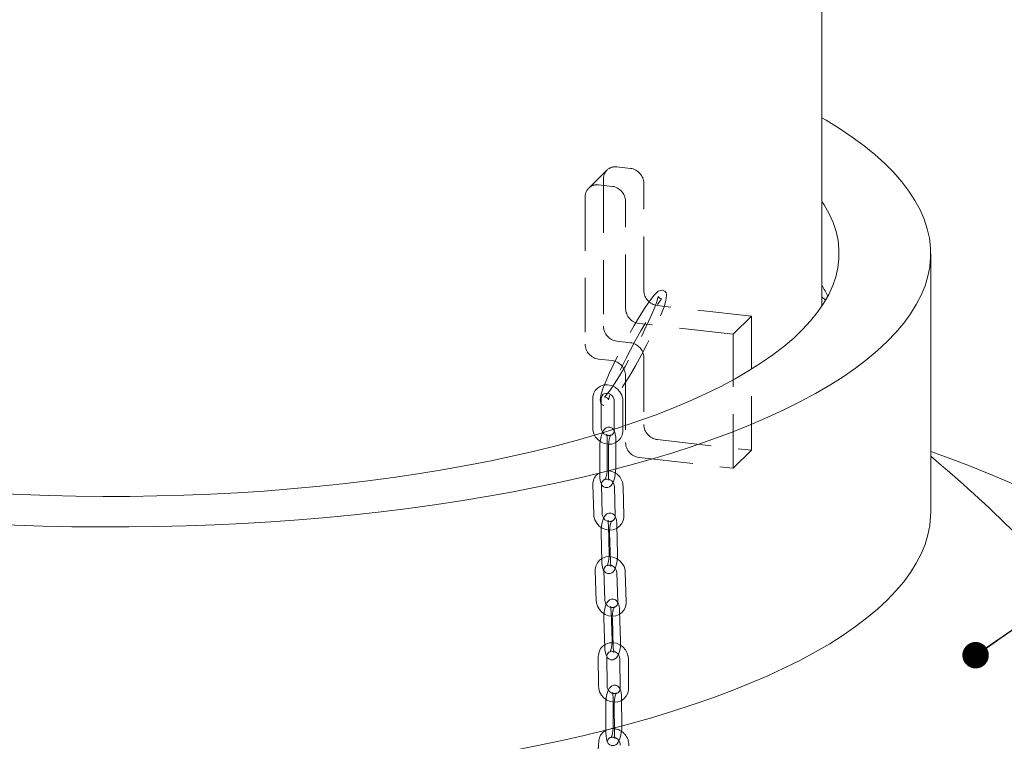
# Model space of a CAD drawing. Units: millimetres. Extents: x 122 to 4322, y 87 to 6150.
# Drawn here: x 3235 to 3581, y 4689 to 4942 of the extents above; entities that cross this region are included whole.
import ezdxf

# ---------------------------------------------------------------- set-up
doc = ezdxf.new("R2010")
doc.units = ezdxf.units.MM
doc.header["$LTSCALE"] = 15
doc.linetypes.add('SLD-Dashed', pattern=[1.905, 1.27, -0.635])
doc.linetypes.add('SLD-Solid', pattern=[0])
doc.layers.add('SLD-0', color=7, linetype='SLD-Solid')
doc.styles.get("Standard").update_dxf_attribs({"font": 'ARIAL.TTF'})
doc.dimstyles.new('SLDDIMSTYLE6', dxfattribs={"dimtxt": 0, "dimasz": 9.3, "dimexe": 0, "dimexo": 0.0625, "dimgap": 0, "dimtad": 0, "dimtih": 1, "dimtoh": 1, "dimdec": 0, "dimrnd": 1e-09, "dimzin": 0, "dimdsep": 46, "dimtxsty": 'Standard', "dimblk1": 'DOT', "dimblk2": 'DOT', "dimsah": 1, "dimcen": 0.09, "dimadec": 0, "dimazin": 0, "dimtfac": 9.3, "dimtdec": 0, "dimtofl": 0, "dimtmove": 0, "dimatfit": 3, "dimldrblk": 'DOT', "dimfxl": 0, "dimfrac": 2, "dimtolj": 1, "dimtzin": 0, "dimarcsym": 0})

# ---------------------------------------------------------------- blocks, each defined once
blk = doc.blocks.new('_DOT')
at = {"color": 0, "linetype": 'ByBlock', "lineweight": -2}
blk.add_line((-0.5, 0), (-1, 0), dxfattribs=at)
at = {"color": 0, "linetype": 'ByBlock', "const_width": 0.5}
blk.add_lwpolyline([(-0.25, 0, 1), (0.25, 0, 1)], format="xyb", close=True, dxfattribs=at)

msp = doc.modelspace()

# ---------------------------------------------------------------- linework, layer by layer
at = {"color": 7, "linetype": 'SLD-Solid', "lineweight": 0}
for p, q in [((3517.3008885, 4841.6924987), (3517.3008885, 5010.9574174)), ((3555.5418082, 4769.1922201), (3555.5418082, 4860.1001063)), ((3517.3008821, 4844.9899659), (3518.60177, 4843.7789303))]:
    msp.add_line(p, q, dxfattribs=at)
at = {"color": 7, "linetype": 'SLD-Dashed', "lineweight": 0}
for p, q in [((3441.7154609, 4889.4922101), (3435.2897894, 4883.1789901)), ((3449.9545644, 4890.1041747), (3445.2196538, 4890.6396468)), ((3440.4847431, 4886.4610782), (3440.4847431, 4834.6065742)), ((3443.5288929, 4883.7909546), (3438.7939822, 4884.3264268)), ((3454.6894892, 4847.1423065), (3454.6894892, 4884.8546603)), ((3434.0590716, 4880.1478582), (3434.0590716, 4828.2933542)), ((3448.2638176, 4840.8290864), (3448.2638176, 4878.5414402)), ((3492.5688024, 4838.1444574), (3459.4243998, 4841.8927655)), ((3486.1431309, 4831.8312374), (3492.5688024, 4838.1444574)), ((3492.5688024, 4791.0040222), (3492.5688024, 4838.1444574)), ((3486.1431309, 4831.8312374), (3452.9987283, 4835.5795455)), ((3486.1431309, 4784.6908022), (3486.1431309, 4831.8312374)), ((3445.2196538, 4829.3570614), (3449.9545644, 4828.8215892)), ((3438.7939822, 4823.0438413), (3443.5288929, 4822.5083692)), ((3454.6894892, 4823.5720748), (3454.6894892, 4800.0018431)), ((3448.2638176, 4817.2588547), (3448.2638176, 4793.6886231)), ((3436.7188843, 4809.1868621), (3436.7188843, 4798.8159557)), ((3439.7188862, 4798.8159555), (3439.7188862, 4809.1868619)), ((3444.2947498, 4808.3301058), (3444.2947498, 4797.9591993)), ((3447.2947517, 4797.9591991), (3447.2947517, 4808.3301056)), ((3439.2216899, 4792.410892), (3439.2216899, 4782.0399856)), ((3441.7919584, 4794.93618), (3441.7919584, 4784.5652736)), ((3442.2216776, 4782.039987), (3442.2216776, 4792.4108934)), ((3444.7919462, 4784.5652749), (3444.7919462, 4794.9361814)), ((3459.4243998, 4794.7523303), (3492.5688024, 4791.0040222)), ((3452.9987283, 4788.4391102), (3486.1431309, 4784.6908022)), ((3486.1431309, 4784.6908022), (3492.5688024, 4791.0040222)), ((3436.7928482, 4778.8827957), (3437.0403577, 4768.4868487)), ((3440.0395124, 4768.558227), (3439.7920029, 4778.9542022)), ((3444.3665829, 4778.2054888), (3444.6140924, 4767.8095417)), ((3447.613233, 4767.8809497), (3447.3657235, 4778.2768968)), ((3442.2248676, 4764.6853956), (3442.472363, 4754.289422)), ((3445.4715177, 4754.3608284), (3445.2240082, 4764.7568036)), ((3439.6545988, 4762.1601074), (3439.9020942, 4751.7641339)), ((3442.9012489, 4751.8355403), (3442.6537394, 4762.2315155)), ((3437.596182, 4748.5813634), (3437.9454046, 4738.1768077)), ((3440.943712, 4738.2774255), (3440.5944894, 4748.6819813)), ((3445.1677859, 4747.977942), (3445.5170085, 4737.5733863)), ((3448.5153159, 4737.6740041), (3448.1660933, 4748.0785879)), ((3443.1750702, 4734.4083767), (3443.5242928, 4724.003821)), ((3446.5226001, 4724.1044669), (3446.1733916, 4734.509021)), ((3440.6048015, 4731.8830887), (3440.9540242, 4721.478533)), ((3443.9523315, 4721.5791788), (3443.603123, 4731.983733)), ((3438.670589, 4718.445399), (3438.7455474, 4708.0662684)), ((3441.7454666, 4708.0879511), (3441.6705082, 4718.4670536)), ((3446.246257, 4717.642922), (3446.3212154, 4707.2638195)), ((3449.3211345, 4707.2854741), (3449.2461761, 4717.6646047)), ((3441.2823184, 4701.6846184), (3441.3572768, 4691.3055159)), ((3443.8525871, 4704.2099065), (3443.9275455, 4693.830804)), ((3444.357196, 4691.3271987), (3444.2822376, 4701.7063012)), ((3446.9274647, 4693.8524868), (3446.8525063, 4704.2315893)), ((3438.8393092, 4688.6617765), (3438.0921804, 4678.4020841))]:
    msp.add_line(p, q, dxfattribs=at)
at = {"color": 7, "linetype": 'SLD-Solid', "lineweight": 0, "flags": 128}
for points in [[(3017.3008955, 4907.922489), (3014.5695571, 4906.2997863), (3009.886474, 4903.331578), (3005.5170133, 4900.3106975), (3001.4664969, 4897.2408274), (2997.7398628, 4894.1257063), (2994.3416368, 4890.9691314), (2991.2759823, 4887.7749459), (2988.5466112, 4884.5470442), (2986.1568638, 4881.2893573), (2984.1096463, 4878.0058537), (2982.4074583, 4874.7005354), (2981.0523535, 4871.3774297), (2980.0460258, 4868.0405819), (2979.3896595, 4864.6940621), (2979.0840643, 4861.3419432), (2979.1295955, 4857.9883157), (2979.52625, 4854.637258), (2980.2735253, 4851.2928526), (2981.3704783, 4847.9591818), (2982.8157909, 4844.6402999), (2984.6077019, 4841.3402585), (2986.7440466, 4838.0630684), (2989.2221937, 4834.8127304), (2992.0391481, 4831.5931969), (2995.1914527, 4828.4083994), (2998.6752914, 4825.2622103), (3002.4864044, 4822.1584683), (3006.6201541, 4819.1009497), (3011.0715063, 4816.0933815), (3015.8350344, 4813.13943), (3020.9049295, 4810.2426947), (3026.2750231, 4807.4067003), (3031.9387687, 4804.6349094), (3037.8892697, 4801.9306877), (3044.1192703, 4799.2973421), (3050.6211831, 4796.7380698), (3057.3870853, 4794.2560014), (3064.4087455, 4791.85415), (3071.6775898, 4789.535447), (3079.1847688, 4787.3027079), (3086.9211374, 4785.1586664), (3094.8772824, 4783.1059396), (3103.0434963, 4781.14701), (3111.4098251, 4779.2842726), (3119.9660796, 4777.5199917), (3128.7018497, 4775.8563308), (3137.6064744, 4774.2953031), (3146.6691161, 4772.8388162), (3155.8787264, 4771.488644), (3165.2240896, 4770.2464327), (3174.6938143, 4769.1136907), (3184.2763708, 4768.0918058), (3193.960076, 4767.1820155), (3203.7331367, 4766.385433), (3213.5836474, 4765.7030272), (3223.4996024, 4765.1356312), (3233.4689194, 4764.6839296), (3243.4794627, 4764.348487), (3253.5190222, 4764.1296982), (3263.5753788, 4764.0278332), (3273.6362614, 4764.0430102), (3283.6894345, 4764.1752284), (3293.7226509, 4764.4243202), (3303.7236631, 4764.7899712), (3313.6803088, 4765.271742), (3323.580433, 4765.8690457), (3333.4120032, 4766.5811606), (3343.1630174, 4767.4072096), (3352.8216179, 4768.3461944), (3362.3760103, 4769.3969627), (3371.8145775, 4770.5582422), (3381.1258037, 4771.8286132), (3390.2983594, 4773.2065298), (3399.321064, 4774.6903138), (3408.1829185, 4776.2781566), (3416.8731244, 4777.9681216), (3425.3811076, 4779.7581528), (3433.6964804, 4781.646068), (3441.8091454, 4783.6295683), (3449.7091823, 4785.7062352), (3457.3869991, 4787.8735395), (3464.8332043, 4790.1288402), (3472.0387584, 4792.4693936), (3478.9948675, 4794.8923417), (3485.6930848, 4797.3947347), (3492.1252094, 4799.9735242), (3498.2833899, 4802.6255725), (3504.1601787, 4805.3476438), (3509.7483908, 4808.1364201), (3515.0412334, 4810.9885049), (3520.0322163, 4813.9004283), (3524.7152993, 4816.8686365), (3529.08476, 4819.8895171), (3533.1352765, 4822.9593872), (3536.8619105, 4826.0745083), (3540.2601366, 4829.2310832), (3543.3257911, 4832.4252687), (3546.0551622, 4835.6531704), (3548.4449095, 4838.9108573), (3550.492127, 4842.1943609), (3552.194315, 4845.4996792), (3553.5494198, 4848.8227848), (3554.5557476, 4852.1596326), (3555.2121139, 4855.5061525), (3555.5177091, 4858.8582713), (3555.4721779, 4862.2118988), (3555.0755234, 4865.5629566), (3554.3282481, 4868.907362), (3553.231295, 4872.2410327), (3551.7859824, 4875.5599147), (3549.9940714, 4878.8599561), (3547.8577267, 4882.1371461), (3545.3795797, 4885.3874842), (3542.5626252, 4888.6070177), (3539.4103206, 4891.7918152), (3535.9264819, 4894.9380042), (3532.1153689, 4898.0417463), (3527.9816192, 4901.0992648), (3523.5302671, 4904.1068331), (3518.7667389, 4907.0607845), (3517.3008839, 4907.9224882)], [(3517.3008829, 4878.5077246), (3518.085098, 4877.28163), (3519.8277002, 4874.1625387), (3521.221303, 4871.0240103), (3522.2639637, 4867.8703819), (3522.954237, 4864.7060158), (3523.2911752, 4861.5352835), (3523.2742993, 4858.3625688), (3522.9036655, 4855.1922557), (3522.1797514, 4852.028725), (3521.1035917, 4848.8763481), (3519.6766206, 4845.7394867), (3517.9008822, 4842.6224684), (3515.7787563, 4839.5296103), (3513.3132338, 4836.4651803), (3510.507685, 4833.4334173), (3507.3660244, 4830.4385076), (3503.8925628, 4827.4845937), (3500.0920872, 4824.5757603), (3495.9699093, 4821.7160206), (3491.5316643, 4818.909334), (3486.7835305, 4816.1595754), (3481.7320364, 4813.4705463), (3476.3841907, 4810.8459636), (3470.7473685, 4808.2894554), (3464.8293661, 4805.8045539), (3458.6383529, 4803.3946939), (3452.1829114, 4801.0632059), (3445.4719379, 4798.8133113), (3438.5147042, 4796.6481209), (3431.3208521, 4794.5706304), (3423.9003114, 4792.5837004), (3416.2633187, 4790.6900914), (3408.4204572, 4788.8924093), (3400.3825669, 4787.1931417), (3392.1607263, 4785.5946391), (3383.7663272, 4784.0991119), (3375.2109711, 4782.7086205), (3366.50646, 4781.425098), (3357.6648478, 4780.2503073), (3348.6983322, 4779.1858745), (3339.6193346, 4778.2332743), (3330.4403777, 4777.3938182), (3321.1741559, 4776.6686771), (3311.8334719, 4776.0588424), (3302.4312435, 4775.5651558), (3292.9804639, 4775.1883088), (3283.494192, 4774.9288177), (3273.9855334, 4774.7870363), (3264.4676479, 4774.7631704), (3254.953669, 4774.8572454), (3245.4567617, 4775.0691362), (3235.9900413, 4775.3985451), (3226.5665912, 4775.8450151), (3217.1994425, 4776.407938), (3207.9015403, 4777.0865318), (3198.6857337, 4777.8798573), (3189.5647607, 4778.7868202), (3180.5512234, 4779.8061632), (3171.65758, 4780.9364774), (3162.8961261, 4782.1762044), (3154.2789679, 4783.5236289), (3145.8180161, 4784.9768899), (3137.5249709, 4786.5339824), (3129.4112838, 4788.1927459), (3121.4881709, 4789.9508892), (3113.7665835, 4791.8059883), (3106.2571973, 4793.7554722), (3098.970388, 4795.796657), (3091.9162227, 4797.9267099), (3085.104456, 4800.142692), (3078.5445079, 4802.4415448), (3072.245427, 4804.8200841), (3066.2159276, 4807.2750218), (3060.46436, 4809.8029744), (3054.9986599, 4812.4004377), (3049.8263709, 4815.0638312), (3044.9546577, 4817.789465), (3040.3902317, 4820.5735746), (3036.1394399, 4823.4123162), (3032.2081192, 4826.301762), (3028.6017144, 4829.2379235), (3025.3252307, 4832.2167362), (3022.3831686, 4835.2340878), (3019.7795891, 4838.2858055), (3017.5181333, 4841.3676747), (3015.6018855, 4844.4754285), (3014.0335031, 4847.6047827), (3012.8151692, 4850.7514046), (3011.9485624, 4853.9109447), (3011.4348617, 4857.0790423), (3011.2747981, 4860.2513137), (3011.4685841, 4863.4233761), (3012.0159587, 4866.5908452), (3012.916151, 4869.749346), (3014.1679378, 4872.8945072), (3015.7695601, 4876.0219882), (3017.3008768, 4878.5077235)], [(2979.0599735, 4790.578315), (2973.5731828, 4788.6021399), (2965.7735117, 4785.6476579), (2958.2411821, 4782.6170786), (2950.9828906, 4779.5130857), (2944.0050901, 4776.3384321), (2937.3139231, 4773.0959374), (2930.9153636, 4769.7884717), (2924.8150708, 4766.418967), (2919.0184222, 4762.9904185), (2913.5306108, 4759.5058568), (2908.3564561, 4755.9683783), (2903.5005932, 4752.3811146), (2898.9672718, 4748.7472515), (2894.7605819, 4745.0700036), (2890.8841669, 4741.3526414), (2887.3415313, 4737.5984534), (2884.1358118, 4733.8107687), (2881.2698029, 4729.9929515), (2878.7460934, 4726.1483798), (2876.5668994, 4722.2804681), (2874.7341667, 4718.392643), (2873.2495125, 4714.4883487), (2872.1142364, 4710.5710573), (2871.3293762, 4706.6442312), (2870.8956145, 4702.7113547), (2870.8133276, 4698.7759205), (2871.0826019, 4694.8414146), (2871.7031774, 4690.9113231), (2872.6745163, 4686.989137), (2873.9957741, 4683.0783246), (2875.6657388, 4679.1823639), (2877.6829765, 4675.3047006), (2880.0456715, 4671.4487764), (2882.7517345, 4667.6180112), (2885.7987695, 4663.8158022), (2889.184069, 4660.0455186), (2892.9046471, 4656.3105037), (2896.9571736, 4652.6140713), (2901.3380912, 4648.9594981), (2906.0434888, 4645.350022), (2911.0691954, 4641.7888422), (2916.4107851, 4638.2791237), (2922.063454, 4634.8239694), (2928.022275, 4631.4264543), (2934.2819101, 4628.0895737), (2940.8368276, 4624.8163031), (2947.6812167, 4621.6095446), (2954.8089872, 4618.4721268), (2962.2138602, 4615.4068475), (2969.8892205, 4612.4164059), (2977.8283017, 4609.5034764), (2986.024034, 4606.6706211), (2994.469187, 4603.9203674), (3003.1562458, 4601.2551493), (3012.0775012, 4598.6773178), (3021.2250736, 4596.18918), (3030.5908293, 4593.7929253), (3040.1664689, 4591.490688), (3049.9434935, 4589.2844993), (3059.9132499, 4587.1763239), (3070.0668948, 4585.1680326), (3080.3954163, 4583.2613998), (3090.8896536, 4581.4581119), (3101.5403201, 4579.7597856), (3112.3379616, 4578.1679098), (3123.2730014, 4576.6839031), (3134.3357408, 4575.3090721), (3145.5163834, 4574.0446507), (3156.8050161, 4572.8917599), (3168.1916127, 4571.8514076), (3179.6660916, 4570.9245243), (3191.2182632, 4570.1119265), (3202.8379074, 4569.4143504), (3214.5147033, 4568.8323968), (3226.238303, 4568.3665855), (3237.9983157, 4568.0173364), (3249.7843087, 4567.7849584), (3261.5858288, 4567.6696479), (3273.3924236, 4567.6715166), (3285.1936106, 4567.7905544), (3296.9789391, 4568.0266736), (3308.7379442, 4568.3796417), (3320.4602164, 4568.8491566), (3332.1353494, 4569.4348112), (3343.7529912, 4570.1360664), (3355.3028549, 4570.952323), (3366.7746887, 4571.8828312), (3378.1583156, 4572.9267908), (3389.4436457, 4574.0832553), (3400.6206823, 4575.3512151), (3411.6795165, 4576.729546), (3422.6103271, 4578.2170089), (3433.4034096, 4579.8123093), (3444.0492412, 4581.5140067), (3454.5383453, 4583.320613), (3464.8614319, 4585.2305144), (3475.009351, 4587.2420181), (3484.973088, 4589.3533481), (3494.7438386, 4591.5626255), (3504.3129105, 4593.8678962), (3513.6718314, 4596.2671129), (3522.8123019, 4598.7581509), (3531.7262194, 4601.3388004), (3540.4056825, 4604.0067713), (3548.8429678, 4606.7597008), (3557.0306473, 4609.5951454), (3564.96141, 4612.5105907), (3572.6282545, 4615.503456), (3580.024381, 4618.5710799), (3587.1432194, 4621.7107489), (3593.9784747, 4624.919679), (3600.5240694, 4628.1950223), (3606.7741847, 4631.5338754), (3612.7233235, 4634.9332802), (3618.3661787, 4638.3902176), (3623.6977464, 4641.9016267), (3628.7133152, 4645.4643934), (3633.4084109, 4649.0753588), (3637.7789209, 4652.731317), (3641.8209218, 4656.4290317), (3645.5308252, 4660.1652247), (3648.905409, 4663.9365757), (3651.9415942, 4667.7397502), (3654.6367583, 4671.5713679), (3656.9884578, 4675.4280385), (3658.9946542, 4679.3063369), (3660.6535195, 4683.2028282), (3661.9636424, 4687.1140543), (3662.9238223, 4691.0365476), (3663.5331979, 4694.9668335), (3663.7912704, 4698.9014227), (3663.6977673, 4702.8368317), (3663.2527834, 4706.7695672), (3662.4567342, 4710.6961413), (3661.3102943, 4714.6130735), (3659.814525, 4718.5168923), (3657.9707187, 4722.4041366), (3655.7804977, 4726.2713604), (3653.2458428, 4730.1151297), (3650.3689518, 4733.9320384), (3647.1524567, 4737.7187047), (3643.5991075, 4741.4717701), (3639.712126, 4745.1879068), (3635.4949558, 4748.8638196), (3630.9512909, 4752.4962426), (3626.0852033, 4756.081972), (3620.9009864, 4759.6178055), (3615.4032461, 4763.1006309), (3609.5968523, 4766.5273484), (3603.4869209, 4769.8949143), (3597.0789554, 4773.2003563), (3590.378554, 4776.4407335), (3583.3917023, 4779.6131764), (3576.1245802, 4782.7148673), (3568.5836325, 4785.743063), (3560.77555, 4788.6950767), (3555.5418025, 4790.5783147)], [(3555.5418082, 4769.1922201), (3555.5177091, 4767.9503851), (3555.2121139, 4764.5982662), (3554.5557476, 4761.2517464), (3553.5494198, 4757.9148986), (3552.194315, 4754.5917929), (3550.492127, 4751.2864746), (3548.4449095, 4748.002971), (3546.0551622, 4744.7452842), (3543.3257911, 4741.5173824), (3540.2601366, 4738.3231969), (3536.8619105, 4735.166622), (3533.1352765, 4732.0515009), (3529.08476, 4728.9816308), (3524.7152993, 4725.9607503), (3520.0322163, 4722.992542), (3515.0412334, 4720.0806187), (3509.7483908, 4717.2285339), (3504.1601787, 4714.4397576), (3498.2833899, 4711.7176863), (3492.1252094, 4709.0656379), (3485.6930848, 4706.4868484), (3478.9948675, 4703.9844554), (3472.0387584, 4701.5615073), (3464.8332043, 4699.2209539), (3457.3869991, 4696.9656532), (3449.7091823, 4694.7983489), (3441.8091454, 4692.721682), (3433.6964804, 4690.7381817), (3425.3811076, 4688.8502665), (3416.8731244, 4687.0602353), (3408.1829185, 4685.3702703), (3399.321064, 4683.7824276), (3390.2983594, 4682.2986435), (3381.1258037, 4680.920727), (3371.8145775, 4679.650356), (3362.3760103, 4678.4890764), (3352.8216179, 4677.4383082), (3343.1630174, 4676.4993234), (3333.4120032, 4675.6732744), (3323.580433, 4674.9611595), (3313.6803088, 4674.3638558), (3303.7236631, 4673.8820849), (3293.7226509, 4673.5164339), (3283.6894345, 4673.2673421), (3273.6362614, 4673.135124), (3263.5753788, 4673.1199469), (3253.5190222, 4673.221812), (3243.4794627, 4673.4406008), (3233.4689194, 4673.7760433), (3223.4996024, 4674.2277449), (3213.5836474, 4674.7951409), (3203.7331367, 4675.4775468), (3193.960076, 4676.2741292), (3184.2763708, 4677.1839196), (3174.6938143, 4678.2058044), (3165.2240896, 4679.3385464), (3155.8787264, 4680.5807578), (3146.6691161, 4681.9309299), (3137.6064744, 4683.3874168), (3128.7018497, 4684.9484445), (3119.9660796, 4686.6121055), (3111.4098251, 4688.3763863), (3103.0434963, 4690.2391237), (3094.8772824, 4692.1980533), (3086.9211374, 4694.2507801), (3079.1847688, 4696.3948217), (3071.6775898, 4698.6275608), (3064.4087455, 4700.9462638), (3057.3870853, 4703.3481152), (3050.6211831, 4705.8301836), (3044.1192703, 4708.3894558), (3037.8892697, 4711.0228015), (3031.9387687, 4713.7270231), (3026.2750231, 4716.4988141), (3020.9049295, 4719.3348085), (3015.8350344, 4722.2315438), (3011.0715063, 4725.1854953), (3006.6201541, 4728.1930635), (3002.4864044, 4731.250582), (2998.6752914, 4734.3543241), (2995.1914527, 4737.5005132), (2992.0391481, 4740.6853106), (2989.2221937, 4743.9048441), (2986.7440466, 4747.1551822), (2984.6077019, 4750.4323723), (2982.8157909, 4753.7324136), (2981.3704783, 4757.0512956), (2980.2735253, 4760.3849663), (2979.52625, 4763.7293717), (2979.1295955, 4767.0804295), (2979.0599651, 4769.192222)]]:
    msp.add_lwpolyline(points, dxfattribs=at)
at = {"color": 7, "linetype": 'SLD-Dashed', "lineweight": 0, "flags": 128}
for points in [[(3461.1689858, 4847.2637696), (3460.4911901, 4847.2237504), (3459.7497869, 4846.8907105), (3459.116877, 4846.3831346), (3458.1984398, 4845.4045565), (3457.2078357, 4844.1538332), (3456.1767036, 4842.7179048), (3455.1385375, 4841.1772044), (3453.1445871, 4838.0216763), (3451.2651104, 4834.8610631), (3449.3325261, 4831.449485), (3447.3753389, 4827.8326756), (3445.4975023, 4824.197102), (3443.8808177, 4820.9101528), (3442.5264499, 4818.0053248), (3441.387127, 4815.3983295), (3440.3996593, 4812.9151031), (3439.6520322, 4810.6638239), (3439.3104532, 4808.7197898), (3439.3904089, 4807.9817503), (3439.5876505, 4807.5064924), (3439.9508924, 4807.0712184), (3440.3497616, 4806.8135108), (3440.8945422, 4806.663286), (3441.7131897, 4806.7615173), (3442.2581331, 4807.0311941), (3442.927557, 4807.5673244), (3443.842927, 4808.5502994), (3444.8654493, 4809.8462269), (3445.8597707, 4811.2326624), (3447.658661, 4813.9518072), (3449.5827347, 4817.0748719), (3451.6935313, 4820.7021794), (3453.844466, 4824.5942229), (3455.7276665, 4828.1681019), (3457.3300001, 4831.3490918), (3458.6869787, 4834.1697706), (3459.8647859, 4836.7480169), (3460.8737309, 4839.1050293), (3461.7783796, 4841.4392287), (3462.4714126, 4843.6353483), (3462.7055151, 4845.4743771), (3462.6422495, 4845.8909272), (3462.4882545, 4846.3182098), (3462.0449832, 4846.88037), (3461.1689858, 4847.2637696)], [(3459.4749711, 4842.3014263), (3460.2734324, 4843.3946326), (3460.7160917, 4843.9661091), (3460.8853698, 4844.2018968), (3460.8694528, 4844.2712889), (3460.739679, 4844.2951918), (3460.4601947, 4844.3749885), (3460.2245094, 4844.5023948), (3459.8972457, 4844.8274343), (3459.7815347, 4845.0139762), (3459.7258376, 4844.9516657), (3459.6376572, 4844.611744), (3459.23569, 4843.2584894), (3458.5042875, 4841.2527804), (3457.5334853, 4838.9034715), (3456.3734343, 4836.3088295), (3455.0518259, 4833.5194449), (3453.5570118, 4830.5122269), (3451.8931464, 4827.3074043), (3450.0682765, 4823.9391535), (3448.1154963, 4820.4937895), (3446.1565138, 4817.2089924), (3444.2689322, 4814.2356678), (3442.5666005, 4811.7792495), (3441.3256161, 4810.2153777), (3440.9471343, 4809.8101189), (3440.8176304, 4809.6535473), (3441.2455656, 4809.645851), (3441.8854169, 4809.3641265), (3442.2035011, 4808.9753857), (3442.2847153, 4808.7769614), (3442.3424813, 4809.0685686), (3442.6289396, 4810.1805613), (3443.3591419, 4812.2682371), (3444.5515388, 4815.1720167), (3445.828396, 4818.0086788), (3447.0386244, 4820.5504963), (3448.3256695, 4823.1423128), (3449.8556613, 4826.1049627), (3451.6443185, 4829.4294449), (3453.662748, 4833.0152296), (3455.7346289, 4836.5170923), (3457.7349385, 4839.7159253), (3458.6535703, 4841.1101722), (3459.4749711, 4842.3014263)], [(3447.2947517, 4808.3301056), (3447.2386638, 4809.1003846), (3446.9083292, 4810.3397105), (3446.2975221, 4811.4929774), (3445.4361577, 4812.4958657), (3444.37006, 4813.2872011), (3443.158868, 4813.8159975), (3441.873488, 4814.0457268), (3440.5933019, 4813.9587636), (3439.4003241, 4813.560861), (3438.3692167, 4812.8819179), (3437.5584823, 4811.9701751), (3437.0081959, 4810.8833777), (3436.7425899, 4809.6835018), (3436.7188843, 4809.1868621)], [(3439.7188862, 4809.1868619), (3439.7426272, 4809.508736), (3439.9696146, 4810.1717105), (3440.4204276, 4810.6847317), (3441.1051052, 4811.0008112), (3441.8222282, 4811.0409833), (3442.6348788, 4810.812079), (3443.3595079, 4810.3299782), (3443.9097693, 4809.6609616), (3444.2259499, 4808.8956015), (3444.2947498, 4808.3301058)], [(3436.7188843, 4798.8159557), (3436.7749722, 4798.0456767), (3437.1052928, 4796.8063524), (3437.7161139, 4795.6530839), (3438.5774784, 4794.6501956), (3439.643576, 4793.8588601), (3440.854768, 4793.3300918), (3442.140148, 4793.1003345), (3443.42032, 4793.1872993), (3444.6133119, 4793.5852003), (3445.6444193, 4794.2641433), (3446.4551537, 4795.1758862), (3447.0054401, 4796.2626835), (3447.2710461, 4797.4625594), (3447.2947517, 4797.9591991)], [(3444.7919462, 4794.9361814), (3444.7761372, 4795.5514667), (3444.6503922, 4796.6637584), (3444.3567314, 4797.6885351), (3443.9897716, 4798.3335827), (3443.4953896, 4798.8096033), (3442.8405197, 4799.1014043), (3442.0359775, 4799.1120634), (3441.4096267, 4798.8676288), (3440.9145154, 4798.473563), (3440.4757115, 4797.9077708), (3440.0354834, 4797.0295175), (3439.6611601, 4795.8821298), (3439.4070215, 4794.667898), (3439.2605148, 4793.4266637), (3439.2216899, 4792.410892)], [(3444.2947498, 4797.9591993), (3444.2709947, 4797.6373268), (3444.0440214, 4796.9743508), (3443.5932085, 4796.4613295), (3442.9085309, 4796.1452501), (3442.1914078, 4796.105078), (3441.3787572, 4796.3339822), (3440.6541281, 4796.8160831), (3440.1038667, 4797.4850997), (3439.7876861, 4798.2504598), (3439.7188862, 4798.8159555)], [(3442.2216776, 4792.4108934), (3442.2336979, 4792.9023643), (3442.3232217, 4793.8827095), (3442.4941588, 4794.8384198), (3442.7204721, 4795.6467338), (3442.9216726, 4796.1405665), (3443.0462029, 4796.357172), (3443.053094, 4796.3700143), (3442.9028401, 4796.2665793), (3442.4985646, 4796.1536547), (3441.938573, 4796.2561245), (3441.6523028, 4796.4582569), (3441.5798221, 4796.5504672), (3441.6088404, 4796.4804341), (3441.6790827, 4796.2250431), (3441.7574041, 4795.7018396), (3441.7919584, 4794.93618)], [(3439.2216899, 4782.0399856), (3439.2374988, 4781.4247003), (3439.3632438, 4780.3124086), (3439.6569046, 4779.2876599), (3440.0238644, 4778.6425843), (3440.5182464, 4778.1665918), (3441.1731163, 4777.8747627), (3441.9776444, 4777.8641052), (3442.6040094, 4778.1085663), (3443.0991207, 4778.502604), (3443.5379104, 4779.0683978), (3443.9781527, 4779.9466495), (3444.3524759, 4781.0940371), (3444.6066145, 4782.3082689), (3444.7531213, 4783.5495314), (3444.7919462, 4784.5652749)], [(3439.7920029, 4778.9542022), (3439.8080831, 4779.2792009), (3440.0183993, 4779.9504162), (3440.4527703, 4780.4748337), (3441.1214238, 4780.8082615), (3441.8332565, 4780.8680533), (3442.6488974, 4780.6597684), (3443.3833165, 4780.1944743), (3443.9489369, 4779.5364706), (3444.2837616, 4778.7747313), (3444.3665829, 4778.2054888)], [(3437.0403577, 4768.4868487), (3437.1144994, 4767.7177334), (3437.4735923, 4766.4836481), (3438.1108406, 4765.342315), (3438.9947395, 4764.3577895), (3440.0780919, 4763.5903876), (3441.29996, 4763.0898525), (3442.5884712, 4762.8910128), (3443.8636328, 4763.0094401), (3445.0437184, 4763.4368782), (3446.0552975, 4764.1412403), (3446.8417596, 4765.0730154), (3447.3646635, 4766.1737011), (3447.6013246, 4767.381452), (3447.613233, 4767.8809497)], [(3445.2240082, 4764.7568036), (3445.1930801, 4765.374826), (3445.0378956, 4766.490436), (3444.7150462, 4767.5136886), (3444.3219448, 4768.162928), (3443.8081848, 4768.6301298), (3443.1412044, 4768.9054273), (3442.3344152, 4768.8956421), (3441.7082644, 4768.6344213), (3441.2146747, 4768.2232081), (3440.7800619, 4767.636002), (3440.3536676, 4766.7346416), (3440.0052973, 4765.5758964), (3439.7803058, 4764.352258), (3439.6663697, 4763.1052265), (3439.6545988, 4762.1601074)], [(3444.6140924, 4767.8095417), (3444.597998, 4767.4845445), (3444.387696, 4766.8133277), (3443.9533109, 4766.2889117), (3443.2846714, 4765.9554824), (3442.5728387, 4765.8956905), (3441.7571979, 4766.1039755), (3441.0227787, 4766.5692415), (3440.4571442, 4767.2272748), (3440.1223195, 4767.9890141), (3440.0395124, 4768.558227)], [(3442.6537394, 4762.2315155), (3442.6543005, 4762.7227512), (3442.722398, 4763.7028752), (3442.8740538, 4764.656992), (3443.0849802, 4765.4609874), (3443.2759522, 4765.9476362), (3443.3933847, 4766.1564638), (3443.3952584, 4766.1637323), (3443.2332811, 4766.0537065), (3442.8147714, 4765.945401), (3442.2638227, 4766.0623462), (3442.0170175, 4766.244466), (3441.9672822, 4766.3065673), (3442.0099209, 4766.2073397), (3442.0940478, 4765.9099532), (3442.1848981, 4765.331925), (3442.2248676, 4764.6853956)], [(3448.1660933, 4748.0785879), (3448.0845645, 4748.8470572), (3447.7137055, 4750.0788217), (3447.0657089, 4751.2150514), (3446.172683, 4752.1918723), (3445.0824218, 4752.9493394), (3443.8563664, 4753.4381532), (3442.566801, 4753.6242434), (3441.2939378, 4753.4929395), (3440.1193651, 4753.0534651), (3439.1159668, 4752.3388213), (3438.3395759, 4751.3989865), (3437.8279685, 4750.2927299), (3437.6032303, 4749.0819522), (3437.596182, 4748.5813634)], [(3439.9020942, 4751.7641339), (3439.9330223, 4751.1461114), (3440.0882209, 4750.0304999), (3440.4110703, 4749.0072473), (3440.8041717, 4748.3580079), (3441.3179317, 4747.8908061), (3441.984898, 4747.6155102), (3442.7917013, 4747.6252938), (3443.4178521, 4747.8865146), (3443.9114277, 4748.2977294), (3444.3460405, 4748.8849355), (3444.7724348, 4749.7862959), (3445.1208192, 4750.9450395), (3445.3458107, 4752.1686779), (3445.4597468, 4753.4157094), (3445.4715177, 4754.3608284)], [(3442.472363, 4754.289422), (3442.4718019, 4753.7982143), (3442.4037043, 4752.8180623), (3442.2520486, 4751.8639455), (3442.0411363, 4751.0599766), (3441.8501643, 4750.5732997), (3441.7327318, 4750.3644721), (3441.730844, 4750.3572051), (3441.8928354, 4750.4672294), (3442.3113451, 4750.5755349), (3442.8622797, 4750.4585913), (3443.1090849, 4750.2764715), (3443.1588202, 4750.2143702), (3443.1161956, 4750.3135962), (3443.0320687, 4750.6110108), (3442.9412184, 4751.1890109), (3442.9012489, 4751.8355403)], [(3440.5944894, 4748.6819813), (3440.6073955, 4749.0082238), (3440.8108214, 4749.682764), (3441.2384647, 4750.2117984), (3441.9004126, 4750.5522134), (3442.6099469, 4750.6200582), (3443.4266684, 4750.4202506), (3444.1649703, 4749.9619598), (3444.7367802, 4749.3085888), (3445.0791927, 4748.5485128), (3445.1677859, 4747.977942)], [(3437.9454046, 4738.1768077), (3438.0269334, 4737.4083103), (3438.3977924, 4736.1765739), (3439.045789, 4735.0403442), (3439.9388149, 4734.0634952), (3441.029076, 4733.3060562), (3442.2551174, 4732.8172159), (3443.5446969, 4732.6311523), (3444.8175601, 4732.7624561), (3445.9921328, 4733.2019305), (3446.9955311, 4733.9165743), (3447.771922, 4734.8563811), (3448.2835294, 4735.9626376), (3448.5082676, 4737.1734153), (3448.5153159, 4737.6740041)], [(3446.1733916, 4734.509021), (3446.1362239, 4735.1280527), (3445.9689467, 4736.2447258), (3445.6342093, 4737.2671016), (3445.2304209, 4737.9177682), (3444.7088954, 4738.3812781), (3444.0371986, 4738.6498369), (3443.2294682, 4738.6318465), (3442.6034032, 4738.3638407), (3442.1105869, 4737.945637), (3441.6779922, 4737.3499107), (3441.2577201, 4736.4396934), (3440.9200407, 4735.276558), (3440.7070921, 4734.0493525), (3440.606562, 4732.8002065), (3440.6048015, 4731.8830887)], [(3445.5170085, 4737.5733863), (3445.5041024, 4737.2471437), (3445.3006765, 4736.5726035), (3444.8730331, 4736.0435972), (3444.2110853, 4735.7031541), (3443.501551, 4735.6353374), (3442.6848295, 4735.8351169), (3441.9465276, 4736.2934077), (3441.3747177, 4736.9467787), (3441.0323051, 4737.7068828), (3440.943712, 4738.2774255)], [(3443.603123, 4731.983733), (3443.5989949, 4732.4748075), (3443.6583196, 4733.4547354), (3443.8020956, 4734.4080512), (3444.0067373, 4735.210137), (3444.1935666, 4735.6937765), (3444.3081446, 4735.8994112), (3444.3079129, 4735.9043074), (3444.1408172, 4735.7914835), (3443.7163431, 4735.685419), (3443.1739823, 4735.806263), (3442.9409221, 4735.9801957), (3442.8993336, 4736.031177), (3442.9474741, 4735.9205895), (3443.0374842, 4735.6068157), (3443.1337899, 4735.008236), (3443.1750702, 4734.4083767)], [(3449.2461761, 4717.6646047), (3449.1846081, 4718.4345511), (3448.8455569, 4719.6723762), (3448.2266972, 4720.8221012), (3447.3584507, 4721.8194882), (3446.2870722, 4722.6036157), (3445.0725629, 4723.1238731), (3443.7861494, 4723.344269), (3442.5074035, 4723.2477842), (3441.318266, 4722.8408853), (3440.2930084, 4722.1541846), (3439.4895825, 4721.2363092), (3438.9475783, 4720.1452628), (3438.6907312, 4718.9429435), (3438.670589, 4718.445399)], [(3440.9540242, 4721.478533), (3440.9911777, 4720.8595029), (3441.1584691, 4719.7428281), (3441.4931924, 4718.720454), (3441.8969949, 4718.0697857), (3442.4185204, 4717.6062759), (3443.0902172, 4717.3377171), (3443.8979475, 4717.3557075), (3444.5240125, 4717.6237133), (3445.0168288, 4718.041917), (3445.4494236, 4718.6376433), (3445.8696957, 4719.5478605), (3446.2073751, 4720.710996), (3446.4203237, 4721.9382015), (3446.5208538, 4723.1873475), (3446.5226001, 4724.1044669)], [(3443.5242928, 4724.003821), (3443.5284208, 4723.5127465), (3443.4690962, 4722.5328186), (3443.3253202, 4721.5795028), (3443.1206785, 4720.777417), (3442.9338492, 4720.2937775), (3442.819257, 4720.0881444), (3442.8195029, 4720.0832466), (3442.9865985, 4720.1960705), (3443.4110585, 4720.3021365), (3443.9534334, 4720.1812909), (3444.1864796, 4720.0073599), (3444.2280681, 4719.9563786), (3444.1799276, 4720.0669661), (3444.0899316, 4720.3807383), (3443.9936259, 4720.979318), (3443.9523315, 4721.5791788)], [(3441.6705082, 4718.4670536), (3441.6919479, 4718.7898809), (3441.913889, 4719.4553878), (3442.3597128, 4719.9718658), (3443.0395806, 4720.2932526), (3443.7551571, 4720.3393936), (3444.5687601, 4720.1167392), (3445.2964077, 4719.6397014), (3445.8513694, 4718.9739618), (3446.1732149, 4718.2096367), (3446.246257, 4717.642922)], [(3438.7455474, 4708.0662684), (3438.8071154, 4707.296322), (3439.1461666, 4706.0584969), (3439.7650264, 4704.908772), (3440.6332587, 4703.9113865), (3441.7046513, 4703.1272574), (3442.9191607, 4702.607), (3444.2055741, 4702.3866042), (3445.4843201, 4702.4830889), (3446.6734575, 4702.8899878), (3447.6987152, 4703.5766885), (3448.502141, 4704.4945639), (3449.0441452, 4705.5856103), (3449.3009924, 4706.7879578), (3449.3211345, 4707.2854741)], [(3446.8525063, 4704.2315893), (3446.8321224, 4704.8477667), (3446.6974539, 4705.9611405), (3446.3949191, 4706.9855572), (3446.0200244, 4707.6319686), (3445.5196935, 4708.1053594), (3444.8610706, 4708.3921478), (3444.0558565, 4708.396541), (3443.4295499, 4708.1469933), (3442.9348634, 4707.7476952), (3442.4972087, 4707.1753561), (3442.0610013, 4706.2898306), (3441.6945356, 4705.1389029), (3441.4491815, 4703.9217351), (3441.3125409, 4702.6786255), (3441.2823184, 4701.6846184)], [(3446.3212154, 4707.2638195), (3446.2997756, 4706.9409923), (3446.0778345, 4706.2754853), (3445.6320108, 4705.7590074), (3444.9521429, 4705.4376205), (3444.2365665, 4705.3914795), (3443.4229634, 4705.614162), (3442.6953159, 4706.0911718), (3442.1403541, 4706.7569113), (3441.8184945, 4707.521238), (3441.7454666, 4708.0879511)], [(3444.2822376, 4701.7063012), (3444.2907747, 4702.1977189), (3444.3737969, 4703.1780447), (3444.5388787, 4704.1333068), (3444.7605111, 4704.9403577), (3444.958595, 4705.4320581), (3445.080954, 4705.6463188), (3445.0863443, 4705.6574863), (3444.9326388, 4705.5520752), (3444.5240896, 4705.4404261), (3443.9664288, 4705.5473413), (3443.6920473, 4705.7436684), (3443.626474, 4705.8268023), (3443.659498, 4705.7481028), (3443.7338151, 4705.480317), (3443.8158657, 4704.9406498), (3443.8525871, 4704.2099065)], [(3441.3572768, 4691.3055159), (3441.3776607, 4690.6893385), (3441.5123292, 4689.5759647), (3441.814864, 4688.551548), (3442.1897587, 4687.9051366), (3442.6900896, 4687.4317458), (3443.3487125, 4687.1449573), (3444.1539265, 4687.1405642), (3444.7802191, 4687.3901134), (3445.2749197, 4687.78941), (3445.7125603, 4688.3617507), (3446.1487677, 4689.2472762), (3446.5152475, 4690.3982023), (3446.7605874, 4691.6153716), (3446.8972422, 4692.8584796), (3446.9274647, 4693.8524868)], [(3443.9275455, 4693.830804), (3443.9190084, 4693.3393863), (3443.8359721, 4692.3590621), (3443.6709044, 4691.4037983), (3443.449272, 4690.5967475), (3443.2511881, 4690.1050471), (3443.1288291, 4689.8907864), (3443.1234388, 4689.8796189), (3443.2771443, 4689.98503), (3443.6856793, 4690.0966807), (3444.2433401, 4689.9897655), (3444.5177358, 4689.7934368), (3444.5833091, 4689.7103028), (3444.5502709, 4689.789004), (3444.4759538, 4690.0567898), (3444.3939174, 4690.5964554), (3444.357196, 4691.3271987)], [(3441.8313821, 4688.4438887), (3441.8776686, 4688.7552898), (3442.1545042, 4689.3923144), (3442.6553872, 4689.8694137), (3443.2969501, 4690.1152023), (3444.0212304, 4690.1259291), (3444.8284224, 4689.8665304), (3445.5374642, 4689.3598814), (3446.0640205, 4688.6752679), (3446.3520099, 4687.9054953), (3446.3956589, 4687.2662583)]]:
    msp.add_lwpolyline(points, dxfattribs=at)
at = {"color": 7, "linetype": 'SLD-Dashed', "lineweight": 0}
for centre, radius, start, end in [((3444.6377252, 4886.5271076), 4.1535069, 81.946056546, 180.910884362), ((3449.2818935, 4884.7372968), 5.4088691, 1.243320792, 82.855946538), ((3438.2120536, 4880.2138876), 4.1535069, 81.946056546, 180.910884362), ((3442.856222, 4878.4240767), 5.4088691, 1.243320792, 82.855946538), ((3460.0970767, 4847.2596337), 5.4088602, 181.242939319, 262.855870438), ((3453.6714052, 4840.9464137), 5.4088602, 181.242939319, 262.855870438), ((3445.8922982, 4834.7239009), 5.4088278, 181.242941107, 262.856173699), ((3439.4666267, 4828.4106809), 5.4088278, 181.242941107, 262.856173699), ((3449.2818935, 4823.4547113), 5.4088691, 1.243320792, 82.855946538), ((3442.856222, 4817.1414913), 5.4088691, 1.243320792, 82.855946538), ((3460.0970443, 4800.1191699), 5.4088278, 181.242941107, 262.856173699), ((3453.6713727, 4793.8059498), 5.4088278, 181.242941107, 262.856173699), ((3441.3448151, 4779.1509357), 4.5598577, 125.092456141, 183.371191784), ((3433.8317675, 4784.1697127), 7.9700131, 333.483456551, 2.844824197), ((3446.213038, 4781.7429811), 4.0023956, 175.744338937, 199.174015713), ((3441.7003616, 4778.1624751), 5.6665172, 1.15702932, 83.682484085), ((3443.5246466, 4688.3953245), 4.6929078, 113.512258194, 176.745133346), ((3443.6589626, 4687.3861177), 5.7387168, 356.625956413, 93.616145215)]:
    msp.add_arc(centre, radius, start, end, dxfattribs=at)
at = {"color": 7, "linetype": 'SLD-Solid', "lineweight": 0}
for centre, radius, start, end in [((3483.1194295, 4827.809139), 40.2006256, 25.583908213, 31.758753092), ((3271.2220477, 4447.4330752), 444.3721456, 39.811722627, 50.221339642)]:
    msp.add_arc(centre, radius, start, end, dxfattribs=at)

# ---------------------------------------------------------------- leaders
at = {"layer": 'SLD-0'}
msp.add_leader([(3571.3304803, 4718.9356636), (3882.0302679, 4933.1816998)], dimstyle='SLDDIMSTYLE6', dxfattribs=at)

doc.saveas('drawing.dxf')
